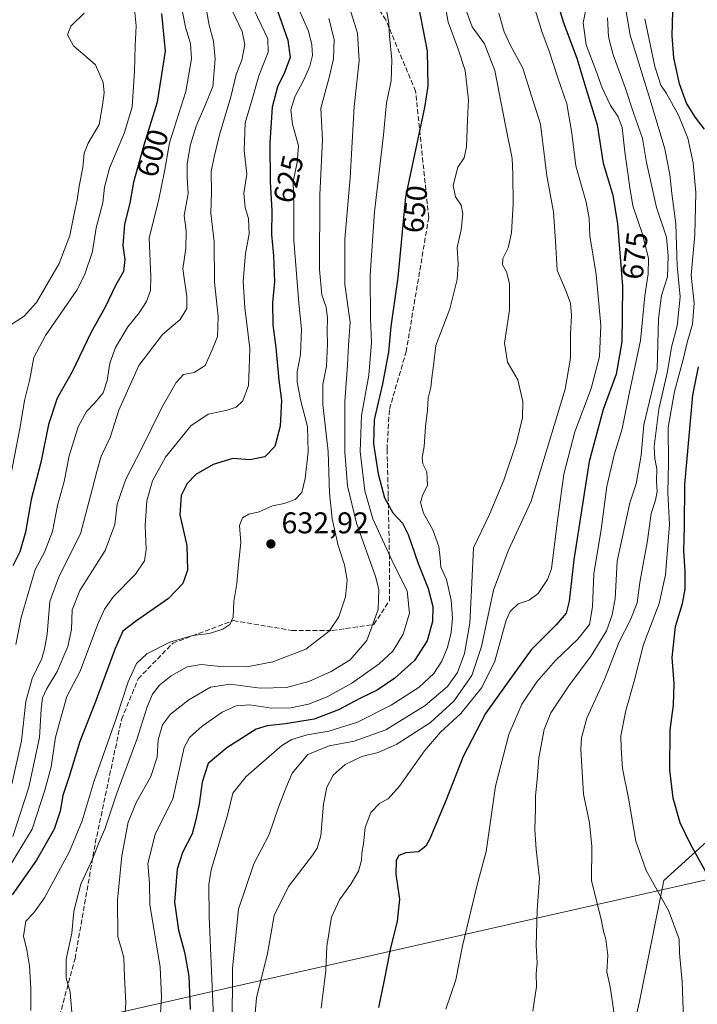
# Model space of a CAD drawing. Units: metres. Extents: x 569832 to 573268, y 4738037 to 4740388.
# Drawn here: x 571012 to 571237, y 4738716 to 4739045 of the extents above; entities that cross this region are included whole.
import ezdxf
from ezdxf.enums import TextEntityAlignment as Align

# ---------------------------------------------------------------- set-up
doc = ezdxf.new("R2010")
doc.units = ezdxf.units.M
doc.header["$MEASUREMENT"] = 0
doc.linetypes.add('DGN Style 3', pattern=[2.307223, 1.648017, -0.659207])
for name, color, linetype, lineweight in [('Arbolado forestal CxS', 92, 'Continuous', 0), ('Curva de nivel maestra', 30, 'Continuous', 30), ('Curva de nivel normal', 30, 'Continuous', 0), ('Espacio natural protegido', 121, 'Continuous', 13), ('Espacio natural protegido CxS', 121, 'Continuous', 0), ('Punto de cota en terreno', 7, 'Continuous', 0), ('Rótulo de curva de nivel directora', 7, 'Continuous', 0), ('Rótulo de punto de cota en terreno', 7, 'Continuous', 0), ('Senda', 7, 'DGN Style 3', 0)]:
    doc.layers.add(name, color=color, linetype=linetype, lineweight=lineweight)
doc.styles.add('Style-Arial', font='txt')

# ---------------------------------------------------------------- blocks, each defined once
blk = doc.blocks.new('*U12')
at = {"layer": 'Arbolado forestal CxS', "color": 92, "linetype": 'Continuous', "lineweight": 0}
blk.add_polyline3d([(571523.1269, 4738662.5229, 835.7531), (571486.7747, 4738717.0537, 806.9797), (571442.3443, 4738777.6423, 795.1411), (571401.9531, 4738838.2317, 784.1036), (571361.5613, 4738902.8602, 773.6991), (571323.1903, 4738961.4299, 750.3539), (571288.8555, 4738951.3317, 728.2392), (571264.6199, 4738896.8027, 713.8159), (571248.4625, 4738866.5085, 710.1856), (571286.8347, 4738842.2728, 729.6654), (571296.9321, 4738795.8213, 727.5453), (571246.4411, 4738775.6257, 703.085), (571226.2447, 4738757.4492, 695.8357), (571218.1655, 4738717.0576, 691.3905), (571206.0463, 4738664.5477, 689.9434)], dxfattribs=at)
blk = doc.blocks.new('5PATER')
at = {"layer": 'Punto de cota en terreno', "linetype": 'Continuous', "lineweight": 0}
h = blk.add_hatch(color=51, dxfattribs=at)
edge = h.paths.add_edge_path()
edge.add_ellipse((0, 0), major_axis=(-0.11, -0.111), ratio=0.999422, start_angle=0, end_angle=360)

msp = doc.modelspace()

# ---------------------------------------------------------------- linework, layer by layer
at = {"layer": 'Arbolado forestal CxS', "color": 92, "linetype": 'Continuous', "lineweight": 0}
for points in [[(571206.0463, 4738664.5477, 689.9434), (571218.1655, 4738717.0576, 691.3905), (571226.2447, 4738757.4492, 695.8357), (571246.4411, 4738775.6257, 703.085), (571296.9321, 4738795.8213, 727.5453), (571286.8347, 4738842.2728, 729.6654), (571248.4625, 4738866.5085, 710.1856), (571264.6199, 4738896.8027, 713.8159), (571288.8555, 4738951.3317, 728.2392), (571323.1903, 4738961.4299, 750.3539), (571361.5613, 4738902.8602, 773.6991), (571401.9531, 4738838.2317, 784.1036), (571442.3443, 4738777.6423, 795.1411), (571486.7747, 4738717.0537, 806.9797), (571523.1269, 4738662.5229, 835.7531)], [(571523.1269, 4738662.5229, 835.7531), (571486.7747, 4738717.0537, 806.9797), (571442.3443, 4738777.6423, 795.1411), (571401.9531, 4738838.2317, 784.1036), (571361.5613, 4738902.8602, 773.6991), (571323.1903, 4738961.4299, 750.3539), (571288.8555, 4738951.3317, 728.2392), (571264.6199, 4738896.8027, 713.8159), (571248.4625, 4738866.5085, 710.1856), (571286.8347, 4738842.2728, 729.6654), (571296.9321, 4738795.8213, 727.5453), (571246.4411, 4738775.6257, 703.085), (571226.2447, 4738757.4492, 695.8357), (571218.1655, 4738717.0576, 691.3905), (571206.0463, 4738664.5477, 689.9434)]]:
    msp.add_polyline3d(points, dxfattribs=at)
at = {"layer": 'Curva de nivel maestra', "color": 30, "linetype": 'Continuous', "lineweight": 30, "flags": 128}
for points, elevation in [([(571143.74, 4739053.0601), (571147.38, 4739034.0401), (571147.59, 4739022.3301), (571146.51, 4739015.2001), (571140.15, 4738985.4801), (571137.61, 4738958.4801), (571135.32, 4738942.1601), (571134.52, 4738933.6801), (571132.56, 4738923.1201), (571129.7, 4738911.1101), (571129.52, 4738903.0601), (571131.1, 4738893.0901), (571133.21, 4738885.0601), (571135.95, 4738880.0601), (571139.13, 4738876.6501), (571141.03, 4738872.8201), (571144.45, 4738863.1701), (571147.78, 4738854.8401), (571149.26, 4738848.8001), (571149.18, 4738843.8001), (571147.36, 4738837.3801), (571143.19, 4738830.8201), (571136.67, 4738824.8901), (571130.72, 4738820.8801), (571125.21, 4738818.2401), (571117.84, 4738814.3201), (571109.78, 4738811.2701), (571100.17, 4738809.7301), (571094.04, 4738809.0801), (571090.43, 4738807.8701), (571080.69, 4738801.7401), (571074.47, 4738796.5201), (571072.38, 4738790.1901), (571071.43, 4738782.8801), (571070.19, 4738777.1801), (571069.04, 4738772.9601), (571065.85, 4738766.8201), (571064.11, 4738761.2001), (571063.22, 4738750.2201), (571064.49, 4738740.8501), (571066.57, 4738733.5101), (571067.99, 4738725.5101), (571068.47, 4738714.4701)], 650), ([(571190.12, 4739052.9101), (571192.7, 4739043.7801), (571197.24, 4739031.6401), (571200.29, 4739021.6701), (571204.03, 4739009.4901), (571206.04, 4738996.6901), (571209.31, 4738985.9701), (571210.89, 4738976.4001), (571212.46, 4738955.6701), (571212.36, 4738945.8501), (571212.26, 4738937.0701), (571210.41, 4738926.3001), (571206.06, 4738914.4901), (571201.4, 4738897.1601), (571196.3, 4738864.3601), (571194.78, 4738850.6001), (571193.72, 4738846.5601), (571190.43, 4738842.7301), (571182.09, 4738834.4001), (571174.06, 4738823.2701), (571166.83, 4738813.1801), (571159.42, 4738798.8501), (571153.79, 4738784.3001), (571148.31, 4738771.2901), (571146.94, 4738768.9301), (571144.49, 4738767.0401), (571140.26, 4738766.7201), (571137.94, 4738765.8001), (571137.02, 4738764.0701), (571136.97, 4738759.5201), (571138.17, 4738751.1901), (571137.4, 4738743.8601), (571135.02, 4738734.4601), (571133.11, 4738724.2401), (571131.24, 4738715.1201)], 675), ([(571096.13, 4739051.6701), (571100.99, 4739037.6501), (571101.73, 4739031.8801), (571099.84, 4739026.8901), (571097.5, 4739022.1601), (571095.74, 4739015.3301), (571094.98, 4739003.4101), (571095.03, 4738990.4301), (571095.68, 4738980.8301), (571095.56, 4738972.8601), (571096.22, 4738965.8101), (571096.52, 4738957.1401), (571095.87, 4738950.1001), (571095.94, 4738942.8001), (571096.97, 4738935.1901), (571098.01, 4738924.3001), (571098.89, 4738917.5201), (571098.41, 4738909.0101), (571096.63, 4738902.1901), (571093.27, 4738898.6801), (571088.31, 4738897.7201), (571082.64, 4738898.1801), (571076.08, 4738896.1901), (571070.35, 4738892.8201), (571067.39, 4738889.8201), (571065.42, 4738885.7801), (571064.95, 4738879.4201), (571067.34, 4738869.1101), (571067.54, 4738860.9301), (571065.93, 4738856.4401), (571061.2, 4738851.5101), (571050.17, 4738843.8501), (571045.94, 4738840.5501), (571043.37, 4738834.8501), (571036.7, 4738816.8401), (571031.64, 4738803.8401), (571028.04, 4738792.0801), (571026, 4738785.7501), (571025.06, 4738780.5801), (571023.04, 4738774.5701), (571017.24, 4738764.2801), (571009.07, 4738752.6801)], 625), ([(571058.83, 4739046.6201), (571060.03, 4739034.0601), (571057.38, 4739017.0301), (571052.96, 4739002.7001), (571049.55, 4738990.2801), (571048.28, 4738983.3301), (571046.52, 4738976.2801), (571045.96, 4738969.1501), (571046.59, 4738964.4801), (571046.18, 4738960.4801), (571043.56, 4738955.8201), (571040.04, 4738948.6901), (571035.34, 4738940.1201), (571029.1, 4738927.0601), (571024.06, 4738918.3301), (571021.15, 4738909.4901), (571018.59, 4738896.8301), (571015.46, 4738884.5001), (571013.55, 4738873.5601), (571011.64, 4738867.0801), (571009.36, 4738862.3801)], 600), ([(571239.89, 4739007.9901), (571236.89, 4739011.9001), (571233.86, 4739016.6601), (571231.46, 4739023.0901), (571229.63, 4739031.7601), (571229.02, 4739039.1001), (571229.28, 4739047.3601)], 700), ([(571240.26, 4738760.3501), (571235.12, 4738769.5901), (571231.75, 4738776.6301), (571229.44, 4738784.8801), (571228.31, 4738794.3901), (571228.35, 4738807.6701), (571229.5, 4738815.9201), (571229.69, 4738823.1401), (571229.05, 4738831.8401), (571230.22, 4738842.1401), (571232.52, 4738849.8301), (571233.36, 4738854.6401), (571233.38, 4738860.6001), (571232.9, 4738867.4301), (571233.12, 4738875.4801), (571233.27, 4738889.4801), (571235.94, 4738919.2601), (571237.89, 4738928.7001)], 700)]:
    msp.add_lwpolyline(points, dxfattribs=dict(at, elevation=elevation))
at = {"layer": 'Curva de nivel normal', "color": 30, "linetype": 'Continuous', "lineweight": 0, "flags": 128}
for points, elevation in [([(571085.74, 4739056.1401), (571092.06, 4739042.8001), (571094.26, 4739038.1401), (571094.41, 4739033.6301), (571091.31, 4739025.7901), (571089.21, 4739018.3001), (571086.7, 4739010.1401), (571086.46, 4739000.8601), (571087.33, 4738992.9901), (571086.3, 4738986.6901), (571086.8, 4738981.8601), (571087.87, 4738978.2601), (571088.07, 4738973.1301), (571086.84, 4738966.5401), (571086.1, 4738957.3001), (571086.58, 4738948.4901), (571088.26, 4738934.8201), (571088.12, 4738928.1601), (571087.89, 4738922.5201), (571085.96, 4738917.3601), (571083.78, 4738915.2401), (571080.75, 4738914.2401), (571074.42, 4738912.9501), (571068.62, 4738909.1101), (571060.16, 4738898.6701), (571055.86, 4738890.6901), (571053.99, 4738884.0801), (571053.47, 4738875.8801), (571053.8, 4738867.8801), (571053.24, 4738864.0201), (571050.21, 4738859.6001), (571042.81, 4738852.1901), (571039.84, 4738847.8801), (571037.56, 4738842.6901), (571031.76, 4738827.3101), (571027.36, 4738818.8501), (571023.58, 4738805.2901), (571022.11, 4738795.3601), (571019.94, 4738787.5301), (571015.77, 4738774.5801), (571007.85, 4738761.5201)], 620), ([(571049.18, 4739054.7801), (571050.4, 4739042.4701), (571050.08, 4739035.8001), (571049.9, 4739027.3801), (571049.04, 4739015.4301), (571046.56, 4739006.8501), (571041.57, 4738995.0201), (571039.88, 4738988.6201), (571039.26, 4738983.4801), (571037.12, 4738975.1501), (571035.88, 4738967.2501), (571033.25, 4738959.2701), (571030.69, 4738954.2801), (571020.17, 4738939.1601), (571016.32, 4738931.8801), (571014.99, 4738924.6701), (571013.18, 4738917.5601), (571011.79, 4738908.6801), (571008.69, 4738892.6601)], 595), ([(571101.19, 4739055.9601), (571107.82, 4739040.7001), (571109.02, 4739036.0801), (571109.14, 4739032.5101), (571108.34, 4739029.0201), (571106.24, 4739024.2701), (571103.29, 4739018.8001), (571102.01, 4739014.4701), (571102.55, 4739009.7001), (571104.48, 4739002.4801), (571104.11, 4738996.8401), (571102.78, 4738990.5101), (571103.02, 4738982.3201), (571102.96, 4738970.9601), (571104.67, 4738949.9801), (571105.56, 4738941.2901), (571105.15, 4738932.8701), (571104.12, 4738927.0801), (571104.08, 4738923.6801), (571105.25, 4738917.3001), (571107.49, 4738908.9001), (571107.77, 4738900.3501), (571106.78, 4738891.5401), (571105.58, 4738886.8001), (571103.42, 4738884.4501), (571099.8, 4738883.1801), (571095.86, 4738882.3601), (571091.43, 4738880.3801), (571087.99, 4738879.5701), (571085.87, 4738878.3701), (571084.91, 4738875.8301), (571085.31, 4738870.1701), (571084.47, 4738862.8301), (571083.99, 4738856.5001), (571082.95, 4738850.5101), (571082.7, 4738845.2101), (571081.62, 4738842.7901), (571079.26, 4738841.2701), (571074.79, 4738839.8301), (571069.27, 4738839.1001), (571061.61, 4738836.9801), (571053.98, 4738833.0101), (571050.58, 4738829.8401), (571047.8, 4738823.6701), (571043.68, 4738811.1601), (571036.38, 4738790.6801), (571032.39, 4738777.3401), (571028.25, 4738767.1401), (571019.81, 4738751.6801), (571016.22, 4738746.5301), (571013.66, 4738743.8601), (571012.89, 4738738.8601), (571013.97, 4738734.3801), (571014.82, 4738728.9401), (571015.33, 4738721.5501), (571015.31, 4738714.0701)], 630), ([(571152.26, 4739055.8401), (571154.41, 4739043.6701), (571157.67, 4739034.9901), (571160.03, 4739027.5101), (571161.13, 4739017.8001), (571160.9, 4739011.1401), (571160.56, 4739002.1401), (571159.7, 4738998.4401), (571157.59, 4738995.3201), (571156.06, 4738989.2601), (571156.88, 4738985.4301), (571158.72, 4738982.6401), (571159.27, 4738979.8101), (571158.76, 4738974.4801), (571157.41, 4738968.5001), (571157.69, 4738963.0001), (571157.43, 4738957.9001), (571154.97, 4738948.0501), (571150.33, 4738935.8601), (571149.54, 4738929.1601), (571149.07, 4738925.9901), (571148.58, 4738921.8301), (571147.72, 4738918.3201), (571147.47, 4738914.3001), (571146.8, 4738908.8901), (571146.41, 4738902.1701), (571145.73, 4738898.4901), (571145.98, 4738896.4101), (571147.33, 4738893.7601), (571147.5, 4738889.2201), (571145.95, 4738886.2101), (571145.13, 4738883.5201), (571146.19, 4738879.9901), (571149.24, 4738874.3801), (571151.26, 4738868.8401), (571151.78, 4738864.9201), (571151.91, 4738861.9401), (571153.88, 4738857.7701), (571155.37, 4738850.8801), (571155.83, 4738844.9701), (571155.4, 4738840.1801), (571154.18, 4738835.1801), (571152.3, 4738830.6001), (571149.58, 4738826.4701), (571144.76, 4738821.9001), (571135.41, 4738815.9001), (571124.14, 4738810.2701), (571114.62, 4738807.2401), (571107.41, 4738806.0701), (571102.33, 4738804.4801), (571098.99, 4738802.4701), (571087.08, 4738792.1801), (571082.63, 4738786.5201), (571080.84, 4738779.1901), (571075.46, 4738761.0301), (571074.68, 4738756.1301), (571074.75, 4738745.3101), (571076.38, 4738706.5301)], 655), ([(571209.79, 4738712.2501), (571208.35, 4738721.9501), (571207.33, 4738726.9501), (571207.66, 4738732.5301), (571207, 4738737.8601), (571206.15, 4738740.5901), (571205.24, 4738745.0001), (571202.2, 4738757.3201), (571202.34, 4738768.7901), (571201.49, 4738776.6801), (571199.55, 4738786.2601), (571198.64, 4738801.1601), (571198.85, 4738804.9901), (571200.62, 4738811.5901), (571206.46, 4738824.5101), (571211.42, 4738837.0801), (571215.03, 4738844.1401), (571217.39, 4738850.0801), (571218.26, 4738856.8401), (571220.8, 4738870.8301), (571222.01, 4738879.8301), (571223.53, 4738884.2401), (571224.04, 4738887.1301), (571223.86, 4738890.6501), (571223.94, 4738894.7101), (571223.28, 4738898.0601), (571223.12, 4738902.1701), (571224.6, 4738914.6401), (571227.46, 4738927.2301), (571228.83, 4738935.2701), (571230.77, 4738942.4401), (571231.76, 4738952.1301), (571230.74, 4738962.4001), (571230.31, 4738976.4001), (571228.9, 4738986.5401), (571228.24, 4738992.8601), (571226.59, 4739001.4601), (571221.75, 4739017.7601), (571215.03, 4739039.3401), (571212.36, 4739055.1001)], 690), ([(571079.92, 4739052.8201), (571085.78, 4739040.6201), (571086.6, 4739036.2301), (571085.58, 4739031.0301), (571083.73, 4739026.1901), (571081.97, 4739018.8001), (571078.21, 4739006.1401), (571076.41, 4738998.8101), (571075.38, 4738993.8401), (571075.56, 4738986.9101), (571075.35, 4738980.0301), (571076.41, 4738970.5901), (571076.49, 4738957.0101), (571077.71, 4738945.4901), (571077.54, 4738938.8901), (571075.76, 4738934.4201), (571073.42, 4738929.2001), (571069.76, 4738926.9001), (571066.2, 4738926.1801), (571063.77, 4738923.4901), (571058.96, 4738915.1601), (571052.26, 4738901.6201), (571046.92, 4738891.3201), (571044.09, 4738882.9301), (571043.31, 4738876.1901), (571040.07, 4738867.4801), (571031.62, 4738854.1401), (571029.09, 4738847.7201), (571028.84, 4738841.1801), (571027.66, 4738835.5101), (571024.12, 4738827.2001), (571020.5, 4738821.2801), (571019.21, 4738818.3501), (571018.76, 4738814.6001), (571018.19, 4738805.1201), (571014.63, 4738788.6101), (571009.36, 4738772.1101)], 615), ([(571065.18, 4739050.5601), (571066.82, 4739042.0201), (571068.52, 4739036.6101), (571068.88, 4739031.4701), (571066.92, 4739020.5601), (571061.54, 4739003.4801), (571059.84, 4738993.9001), (571057.81, 4738984.1501), (571054.75, 4738971.8101), (571055.32, 4738958.8201), (571055.22, 4738954.1601), (571053.88, 4738950.5301), (571051.47, 4738946.7101), (571047.62, 4738942.1001), (571043.5, 4738935.2201), (571041.66, 4738930.0001), (571040.77, 4738924.1401), (571039.42, 4738920.1001), (571036.69, 4738916.7201), (571033.82, 4738913.8901), (571031.06, 4738908.7501), (571028.14, 4738899.0801), (571026.42, 4738890.5401), (571024.24, 4738882.4901), (571022.48, 4738873.8801), (571019.88, 4738866.9401), (571016.74, 4738861.1401), (571012.04, 4738845.1401), (571010.33, 4738836.1301)], 605), ([(571120.93, 4739050.3401), (571124.14, 4739039.9601), (571124.72, 4739030.7801), (571123.12, 4739015.5101), (571121.69, 4738991.7501), (571119.92, 4738971.3201), (571119.97, 4738956.2401), (571121.76, 4738943.6301), (571121.2, 4738935.9201), (571120.84, 4738929.3401), (571119.96, 4738917.1401), (571119.92, 4738900.3401), (571120.84, 4738889.1001), (571123.87, 4738876.6401), (571130.22, 4738858.8201), (571131.26, 4738854.4901), (571131.05, 4738847.8401), (571127.31, 4738837.5301), (571121.72, 4738831.0401), (571115.42, 4738827.1201), (571107.92, 4738823.7701), (571100.51, 4738821.7701), (571091.78, 4738821.5401), (571081.76, 4738822.8701), (571075.23, 4738821.9401), (571067.99, 4738817.6901), (571061.91, 4738812.9301), (571059.15, 4738809.3801), (571057.79, 4738804.4001), (571057.38, 4738798.5801), (571055.31, 4738792.1301), (571050.48, 4738783.6901), (571047.73, 4738776.9301), (571045.67, 4738765.6601), (571044.21, 4738750.8601), (571044.26, 4738738.6701), (571045.54, 4738734.5601), (571046.28, 4738731.6201), (571046.54, 4738725.2401), (571047.02, 4738716.6401), (571045.94, 4738702.6101)], 640), ([(571200.58, 4739049.6301), (571199.36, 4739043.4301), (571200.4, 4739036.1401), (571203.65, 4739027.7201), (571205.71, 4739021.7801), (571208.52, 4739015.9301), (571211.07, 4739012.1501), (571212.42, 4739008.5001), (571213.25, 4739000.3901), (571214.93, 4738988.5901), (571215.97, 4738982.4701), (571219.18, 4738973.0201), (571221.14, 4738964.9201), (571221.08, 4738959.7801), (571219.91, 4738952.4601), (571218.48, 4738937.5201), (571214.84, 4738920.2701), (571212.38, 4738908.0301), (571209.74, 4738899.3901), (571207.24, 4738888.8901), (571205.41, 4738874.4601), (571202.93, 4738859.6901), (571202.55, 4738848.6601), (571201.49, 4738842.7901), (571197.66, 4738837.8901), (571190.2, 4738830.7801), (571183.92, 4738823.6601), (571178.99, 4738816.2101), (571174.61, 4738806.1901), (571170.18, 4738788.9601), (571167.05, 4738767.1401), (571164.04, 4738756.0501), (571159.22, 4738735.6801), (571156.96, 4738724.3401), (571153.66, 4738714.5201)], 680), ([(571033.09, 4739046.6301), (571028.64, 4739042.2901), (571027.52, 4739039.4201), (571029.52, 4739035.8101), (571033.51, 4739032.3201), (571036.9, 4739029.4001), (571039.39, 4739023.5401), (571039.76, 4739020.1601), (571039.17, 4739016.0001), (571038.07, 4739009.5801), (571034.46, 4739003.3401), (571033.1, 4739000.0001), (571032.64, 4738995.2501), (571031.47, 4738989.0001), (571030.8, 4738984.4801), (571029.7, 4738979.8101), (571028.29, 4738972.5401), (571024.8, 4738963.2501), (571017.16, 4738950.1701), (571013.1, 4738945.6101), (571008.35, 4738942.5401)], 590), ([(571073.92, 4739046.9701), (571074.74, 4739042.7101), (571076.19, 4739037.3601), (571076.79, 4739031.3301), (571075.94, 4739022.2001), (571073.56, 4739016.2001), (571070.47, 4739008.9901), (571068.51, 4739002.8301), (571067.42, 4738996.4701), (571067.38, 4738991.7601), (571067.77, 4738986.5001), (571066.44, 4738979.2601), (571067.04, 4738974.0901), (571067.02, 4738968.2501), (571065.99, 4738961.4301), (571067.31, 4738952.1801), (571067.28, 4738948.1601), (571065.08, 4738944.4901), (571059.23, 4738939.4901), (571051.32, 4738929.1601), (571044.66, 4738914.2401), (571041.78, 4738905.1401), (571038.72, 4738898.9101), (571037.26, 4738893.8301), (571035.23, 4738885.7301), (571031.84, 4738873.1001), (571024.6, 4738858.6901), (571021.67, 4738850.5001), (571020.8, 4738839.5501), (571019.92, 4738834.6801), (571018.96, 4738831.4401), (571015.74, 4738824.8301), (571013.62, 4738817.1801), (571012.24, 4738804.0201), (571009.02, 4738789.5701)], 610), ([(571133.54, 4739049.6001), (571134.67, 4739043.4701), (571134.88, 4739039.1401), (571135.67, 4739031.1401), (571135.4, 4739024.1401), (571133.88, 4739016.7801), (571132.9, 4739006.0601), (571129.9, 4738980.4601), (571128.36, 4738959.2601), (571128.48, 4738944.8401), (571128.88, 4738936.8701), (571127.91, 4738925.9401), (571125.55, 4738912.5401), (571125.11, 4738900.5301), (571126.61, 4738887.3701), (571129.34, 4738878.1001), (571136.4, 4738862.5801), (571140.72, 4738854.0901), (571141.48, 4738846.6401), (571139.44, 4738839.5401), (571135.92, 4738833.9401), (571131.45, 4738829.7001), (571122.26, 4738823.3001), (571114.08, 4738818.7201), (571107.81, 4738816.2001), (571102.01, 4738815.0101), (571095.48, 4738814.9101), (571088.34, 4738816.0001), (571083.73, 4738815.7201), (571079.08, 4738813.5801), (571072.42, 4738808.9701), (571068.2, 4738805.1201), (571066.38, 4738801.7501), (571062.6, 4738784.7101), (571056.77, 4738772.7701), (571054.36, 4738763.1701), (571054.85, 4738756.5301), (571055.01, 4738749.4401), (571058.42, 4738728.5301), (571058.85, 4738718.6601), (571057.78, 4738700.3001)], 645), ([(571160.44, 4739047.5401), (571162.45, 4739042.1401), (571166.57, 4739036.4701), (571170.01, 4739027.5501), (571173.52, 4739009.2201), (571175.77, 4738998.2601), (571175.91, 4738992.9901), (571176.07, 4738983.1501), (571175.48, 4738973.4001), (571174.38, 4738968.4401), (571172.65, 4738964.8901), (571172.5, 4738962.7801), (571173.86, 4738960.4201), (571174.88, 4738956.5801), (571174.86, 4738947.6101), (571173.18, 4738936.6001), (571174.19, 4738930.2801), (571177.66, 4738924.4601), (571179.32, 4738917.2001), (571179.21, 4738911.6901), (571177.15, 4738903.4601), (571172.95, 4738890.9401), (571168.02, 4738879.2701), (571162.9, 4738868.4001), (571162.26, 4738856.6801), (571161.64, 4738843.3001), (571159.81, 4738833.1801), (571157.49, 4738826.8401), (571154.14, 4738822.1801), (571146.79, 4738815.8401), (571133.58, 4738807.6901), (571123.08, 4738803.9001), (571114.74, 4738802.3601), (571107.58, 4738799.5201), (571102.36, 4738793.1901), (571100.3, 4738788.1901), (571097.9, 4738781.8501), (571094.74, 4738772.7901), (571089.67, 4738762.9601), (571084.55, 4738747.8701), (571082.56, 4738728.2101), (571082.45, 4738708.0901)], 660), ([(571089.72, 4738709.3501), (571090.51, 4738718.3301), (571094.2, 4738733.1101), (571096.4, 4738745.7901), (571101.18, 4738755.4001), (571109.29, 4738765.9701), (571110.78, 4738768.2001), (571111.94, 4738772.3801), (571112.9, 4738782.8501), (571113.97, 4738788.5301), (571116.09, 4738792.5301), (571120.08, 4738796.1301), (571125.65, 4738798.8001), (571131.03, 4738800.1101), (571137.31, 4738802.9001), (571148.48, 4738810.1401), (571156.27, 4738817.2001), (571162.3, 4738825.8401), (571165.51, 4738835.5101), (571169.47, 4738854.2201), (571174.41, 4738867.4101), (571182.08, 4738883.9001), (571189.77, 4738909.2301), (571193.42, 4738921.3101), (571195.14, 4738931.6001), (571195.17, 4738939.6001), (571195.48, 4738945.9101), (571195.18, 4738949.9401), (571193.72, 4738953.8101), (571190.7, 4738961.0201), (571190.2, 4738970.5101), (571189.54, 4738980.4801), (571187.3, 4738992.4401), (571185.17, 4739009.6601), (571182.16, 4739019.1201), (571179.3, 4739028.3501), (571175.11, 4739036.1701), (571173.12, 4739040.5101), (571171.28, 4739046.6801)], 665), ([(571112.05, 4738714.9201), (571113.59, 4738727.3901), (571113.96, 4738735.5301), (571115.56, 4738745.2401), (571118.15, 4738751.0201), (571122.02, 4738756.2301), (571124.51, 4738760.5101), (571125.48, 4738764.1501), (571125.59, 4738766.6001), (571126.18, 4738769.6801), (571126.76, 4738775.0901), (571128.63, 4738780.1401), (571131.66, 4738783.1901), (571134.46, 4738784.6901), (571138.23, 4738788.8901), (571146.5, 4738800.6601), (571151.88, 4738806.8801), (571158.6, 4738813.1801), (571165.68, 4738821.8601), (571169.94, 4738830.6301), (571173.76, 4738844.2901), (571175.08, 4738847.1301), (571177.73, 4738849.6901), (571181.4, 4738850.9601), (571184.4, 4738853.2001), (571187.49, 4738857.7901), (571188.84, 4738861.3901), (571190.69, 4738876.6001), (571193.01, 4738892.9601), (571196.6, 4738907.0201), (571202.03, 4738921.4901), (571204.84, 4738932.1601), (571205.34, 4738942.5301), (571203.78, 4738959.5301), (571201.63, 4738972.4001), (571201.44, 4738978.2501), (571200.35, 4738983.6901), (571197, 4738995.7201), (571195.65, 4739006.6301), (571193.93, 4739016.4701), (571190.94, 4739025.1001), (571187.98, 4739034.3701), (571185.79, 4739040.2101), (571182.94, 4739049.2301)], 670), ([(571114.68, 4739044.9101), (571116.42, 4739037.9101), (571116.15, 4739031.4601), (571114.74, 4739025.2201), (571112, 4739015.0401), (571112.48, 4739004.4201), (571111.68, 4738986.0501), (571111.52, 4738961.2001), (571112.28, 4738952.7001), (571113.72, 4738948.6501), (571114.24, 4738944.9501), (571114.06, 4738940.8001), (571114.23, 4738936.2601), (571113.81, 4738928.9201), (571112.58, 4738922.8701), (571112.58, 4738916.2201), (571114.41, 4738900.4901), (571114.89, 4738886.7001), (571115.69, 4738878.0001), (571117.79, 4738869.1701), (571119.88, 4738862.6901), (571120.7, 4738857.5901), (571120.15, 4738852.0501), (571117.96, 4738845.3801), (571114.77, 4738840.6301), (571106.98, 4738834.5601), (571095.98, 4738830.3201), (571087.34, 4738828.7201), (571078.53, 4738828.8201), (571072.12, 4738829.4801), (571067.43, 4738828.6601), (571062.12, 4738825.6901), (571058.21, 4738822.5601), (571055.88, 4738819.6401), (571054.13, 4738815.3601), (571050.68, 4738804.4701), (571043.86, 4738786.2701), (571039.99, 4738774.5701), (571038, 4738770.0501), (571035.85, 4738764.5801), (571032.03, 4738756.2201), (571029.69, 4738747.1801), (571029.03, 4738739.8601), (571027.14, 4738731.2001), (571027.04, 4738724.8601), (571028.43, 4738720.2001), (571029.91, 4738702.6801)], 635), ([(571182.64, 4738713.9201), (571183.8, 4738722.0701), (571183.74, 4738726.3601), (571184.1, 4738729.9401), (571183.74, 4738735.8201), (571184.03, 4738747.5301), (571184.84, 4738758.1901), (571183.78, 4738767.7601), (571183.29, 4738774.4501), (571183.48, 4738781.3601), (571183.5, 4738785.6201), (571184.18, 4738792.3901), (571184.61, 4738798.4001), (571186.45, 4738807.8101), (571188.65, 4738813.3301), (571194.59, 4738822.4201), (571202.12, 4738832.3501), (571207.13, 4738840.7601), (571209.12, 4738846.0601), (571210.12, 4738851.4201), (571210.7, 4738863.9901), (571214.9, 4738883.3701), (571217.06, 4738889.7501), (571218.72, 4738899.2601), (571219.63, 4738909.4201), (571224.1, 4738927.9601), (571224.49, 4738944.7001), (571225.48, 4738952.5401), (571227.53, 4738958.7801), (571227.69, 4738965.7101), (571227.12, 4738971.9601), (571223.88, 4738981.8601), (571220.53, 4738996.8401), (571219.23, 4739004.8801), (571216.03, 4739013.7701), (571213.35, 4739021.9301), (571209.4, 4739032.8401), (571207.82, 4739038.8001), (571207.52, 4739045.1401)], 685), ([(571233.02, 4738705.3501), (571232.4, 4738723.6301), (571231.51, 4738733.1801), (571231.36, 4738737.8401), (571227.94, 4738747.1801), (571220.44, 4738760.7601), (571216.94, 4738770.5201), (571214.48, 4738784.9101), (571212.48, 4738794.7501), (571212.02, 4738801.5401), (571211.98, 4738805.6901), (571213.67, 4738814.1201), (571216.44, 4738823.8801), (571219.51, 4738836.1601), (571224.71, 4738849.8301), (571226.88, 4738859.3801), (571228.22, 4738876.1701), (571227.66, 4738886.8301), (571227.84, 4738896.8301), (571227.78, 4738908.4901), (571229.86, 4738920.4901), (571232.72, 4738931.1601), (571234.02, 4738936.8801), (571235.82, 4738942.9301), (571236.38, 4738949.9901), (571235.4, 4738959.3401), (571236.63, 4738972.7301), (571237, 4738986.8801), (571236.02, 4738996.7801), (571234.24, 4739005.0001), (571231.22, 4739012.6401), (571227.16, 4739019.9101), (571225.3, 4739022.6701), (571223.27, 4739028.8401), (571219.96, 4739044.8001)], 695)]:
    msp.add_lwpolyline(points, dxfattribs=dict(at, elevation=elevation))
at = {"layer": 'Espacio natural protegido', "color": 121, "linetype": 'Continuous', "lineweight": 13, "flags": 128}
msp.add_lwpolyline([(571705.7969, 4738862.9011), (570257.5193, 4738535.3629)], dxfattribs=at)
msp.add_lwpolyline([(571705.7969, 4738862.9011), (570257.5193, 4738535.3629)], dxfattribs=at)
at = {"layer": 'Espacio natural protegido CxS', "color": 121, "linetype": 'Continuous', "lineweight": 0, "flags": 128}
for points in [[(571758.0794, 4738715.247), (571729.9298, 4738794.7455), (571705.7969, 4738862.9011), (570257.5193, 4738535.3629)], [(571705.7969, 4738862.9011), (570257.5193, 4738535.3629)]]:
    msp.add_lwpolyline(points, dxfattribs=at)
at = {"layer": 'Senda', "color": 7, "linetype": 'DGN Style 3', "lineweight": 0}
msp.add_polyline3d([(571021.3165, 4738698.8649, 653.1515), (571030.0479, 4738731.4087, 646.429), (571036.7947, 4738769.9057, 647.6644), (571045.5259, 4738811.1809, 644.162), (571051.0823, 4738824.6745, 643.4982), (571062.5917, 4738836.5809, 646.4734), (571082.8323, 4738844.1215, 649.2476), (571102.2793, 4738840.8473, 656.5556), (571115.7731, 4738840.8473, 661.1867), (571129.6637, 4738842.8317, 661.0517), (571134.8231, 4738850.7691, 650.6718), (571134.8231, 4738865.4535, 665.7142), (571134.4261, 4738885.6943, 664.7821), (571134.0293, 4738901.1725, 666.0579), (571134.8231, 4738914.6661, 670.5455), (571140.3793, 4738933.7163, 672.6316), (571147.9199, 4738978.5631, 674.8484), (571143.5543, 4739020.6321, 663.0625), (571133.6325, 4739044.4445, 666.2279), (571123.3137, 4739059.9227, 655.964)], dxfattribs=at)

# ---------------------------------------------------------------- block references
at = {"layer": 'Arbolado forestal CxS', "color": 92, "linetype": 'Continuous', "lineweight": 0}
msp.add_blockref('*U12', (0, 0), dxfattribs=at)
at = {"layer": 'Punto de cota en terreno', "color": 7, "linetype": 'Continuous', "lineweight": 0, "xscale": 10, "yscale": 10, "zscale": 10}
msp.add_blockref('5PATER', (571095.32, 4738869.69, 632.92), dxfattribs=at)

# ---------------------------------------------------------------- texts
at = {"layer": 'Rótulo de curva de nivel directora', "color": 7, "linetype": 'Continuous', "lineweight": 0, "style": 'Style-Arial'}
for s, rotation, p in [('600', 74.647515, (571055.8864, 4739000.0254)), ('625', 77.157046, (571101.1483, 4738991.3548)), ('650', 84.625742, (571143.3062, 4738981.324)), ('675', 82.973368, (571216.61, 4738965.8242))]:
    msp.add_text(s, height=7, rotation=rotation, dxfattribs=at).set_placement(p, align=Align.MIDDLE_CENTER)
at = {"layer": 'Rótulo de punto de cota en terreno', "color": 7, "linetype": 'Continuous', "lineweight": 0, "style": 'Style-Arial'}
msp.add_text('632,92', height=7, dxfattribs=at).set_placement((571098.8478, 4738873.2178))

doc.saveas('drawing.dxf')
